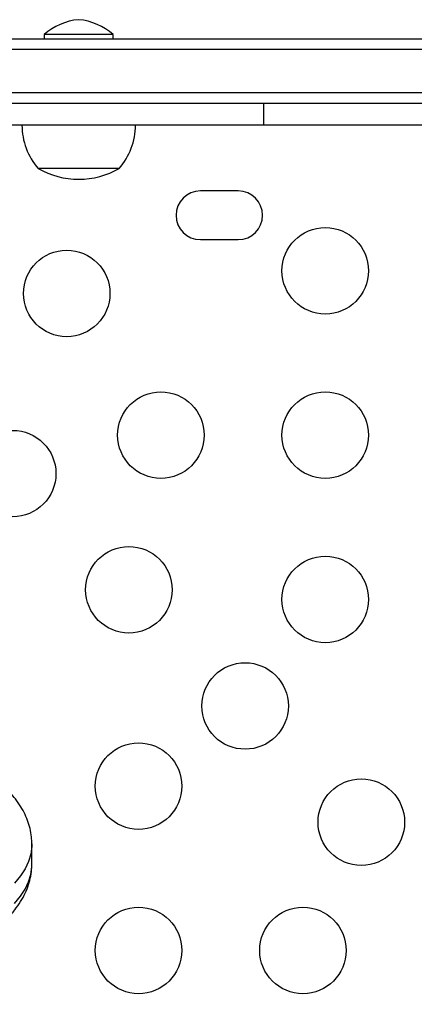
# Model space of a CAD drawing. Units: inches. Extents: x 324 to 909, y 252 to 940.
# Drawn here: x 599 to 603, y 722 to 733 of the extents above; entities that cross this region are included whole.
import ezdxf

# ---------------------------------------------------------------- set-up
doc = ezdxf.new("R2010")
doc.units = ezdxf.units.IN
doc.header["$MEASUREMENT"] = 0
doc.layers.add('CONTOUR', color=7, linetype='Continuous')

msp = doc.modelspace()

# ---------------------------------------------------------------- linework, layer by layer
at = {"layer": 'CONTOUR'}
for p, q in [((599.11336, 732.71429), (599.11336, 732.66742)), ((599.91336, 732.71429), (599.11336, 732.71429)), ((599.91336, 732.66742), (599.91336, 732.71429)), ((597.10759, 732.66742), (637.33373, 732.66742)), ((637.47709, 732.54242), (597.09076, 732.54242)), ((638.09409, 732.04242), (597.09076, 732.04242)), ((638.26083, 731.91742), (597.62488, 731.91742)), ((601.65182, 731.66742), (601.65182, 731.91742)), ((601.65182, 731.66742), (597.7519, 731.66742)), ((635.37491, 731.66742), (601.65182, 731.66742)), ((599.98211, 731.16742), (599.04461, 731.16742)), ((601.35711, 730.90704), (600.91961, 730.90704)), ((600.91961, 730.34454), (601.35711, 730.34454)), ((598.97173, 723.12319), (598.97173, 723.35812))]:
    msp.add_line(p, q, dxfattribs=at)
at = {"layer": 'CONTOUR', "flags": 128}
for points in [[(598.97173, 723.35878), (598.97076, 723.32603), (598.95859, 723.24056), (598.93255, 723.15546), (598.89273, 723.07098), (598.83924, 722.98739), (598.77225, 722.90495)], [(598.77225, 722.67003), (598.83924, 722.75247), (598.89273, 722.83606), (598.93255, 722.92054), (598.95859, 723.00564), (598.97076, 723.0911), (598.97173, 723.12319)]]:
    msp.add_lwpolyline(points, dxfattribs=at)
at = {"layer": 'CONTOUR'}
for centre in [(602.36336, 729.98384), (599.37478, 729.72237), (600.46336, 728.08384), (602.36336, 728.08384), (598.74973, 727.63942), (600.09323, 726.29592), (602.36336, 726.18384), (601.43674, 724.95241), (600.20531, 724.02579), (602.78024, 723.60891), (600.20531, 722.12579), (602.10531, 722.12579)]:
    msp.add_circle(centre, 0.5, dxfattribs=at)
for centre, radius, start, end in [((599.57759, 732.19037), 0.7, 95.264332, 131.542796), ((599.44914, 732.19037), 0.7, 48.457204, 84.735668), ((599.62276, 731.66938), 0.76565, 180.146846, 220.965245), ((599.40396, 731.66938), 0.76565, 319.034755, 359.853154), ((599.51336, 731.98382), 0.94141, 240.137166, 270), ((599.51336, 731.98382), 0.94141, 270, 299.862834), ((600.91961, 730.62579), 0.28125, 90, 270), ((601.35711, 730.62579), 0.28125, 270, 90)]:
    msp.add_arc(centre, radius, start, end, dxfattribs=at)
for points, knots in [([(598.97021, 723.35905), (598.97037, 723.37784), (598.97081, 723.42876), (598.95767, 723.51133), (598.93243, 723.6056), (598.89483, 723.69818), (598.84514, 723.78912), (598.78802, 723.87344), (598.74257, 723.92545), (598.72173, 723.9493)], [0, 0, 0, 0, 0.08779564, 0.23793525, 0.38870292, 0.54199163, 0.6994239, 0.86215774, 1, 1, 1, 1]), ([(591.38563, 721.85881), (591.41573, 721.84869), (591.50361, 721.81914), (591.65548, 721.7729), (591.84335, 721.72141), (592.03822, 721.6738), (592.23944, 721.63006), (592.44654, 721.59028), (592.65899, 721.55451), (592.87624, 721.52281), (593.09773, 721.49524), (593.32287, 721.47185), (593.55108, 721.45268), (593.78174, 721.43777), (594.01425, 721.42716), (594.24797, 721.42086), (594.48228, 721.41889), (594.71655, 721.42125), (594.95014, 721.42794), (595.18242, 721.43893), (595.41277, 721.45421), (595.64058, 721.47374), (595.86522, 721.49748), (596.08611, 721.52538), (596.30267, 721.55739), (596.51433, 721.59344), (596.72054, 721.63346), (596.92078, 721.6774), (597.11454, 721.72518), (597.30135, 721.77674), (597.48075, 721.83203), (597.65233, 721.89101), (597.81566, 721.95366), (597.97038, 722.01997), (598.11612, 722.08999), (598.2525, 722.16379), (598.37912, 722.24148), (598.49549, 722.32319), (598.60095, 722.40896), (598.69465, 722.49867), (598.77567, 722.59193), (598.84317, 722.68807), (598.89654, 722.78617), (598.93592, 722.88525), (598.9605, 722.9844), (598.97185, 723.06346), (598.97059, 723.10901), (598.97024, 723.1217)], [0, 0, 0, 0, 0.01204388, 0.03515344, 0.05819938, 0.08118345, 0.10411472, 0.1270012, 0.14984992, 0.172667, 0.19545778, 0.21822697, 0.24097877, 0.26371692, 0.28644486, 0.30916578, 0.33188269, 0.35459851, 0.3773156, 0.40003643, 0.42276395, 0.44550127, 0.46825172, 0.49101888, 0.51380676, 0.53661979, 0.55946303, 0.58234224, 0.60526404, 0.62823603, 0.65126696, 0.67436673, 0.69754635, 0.72081747, 0.74419133, 0.76767627, 0.79127301, 0.81496564, 0.83870068, 0.86233723, 0.88568477, 0.90850768, 0.93060009, 0.95187214, 0.97238227, 0.99230497, 1, 1, 1, 1])]:
    msp.add_open_spline(points, degree=3, knots=knots, dxfattribs=at)

doc.saveas('drawing.dxf')
